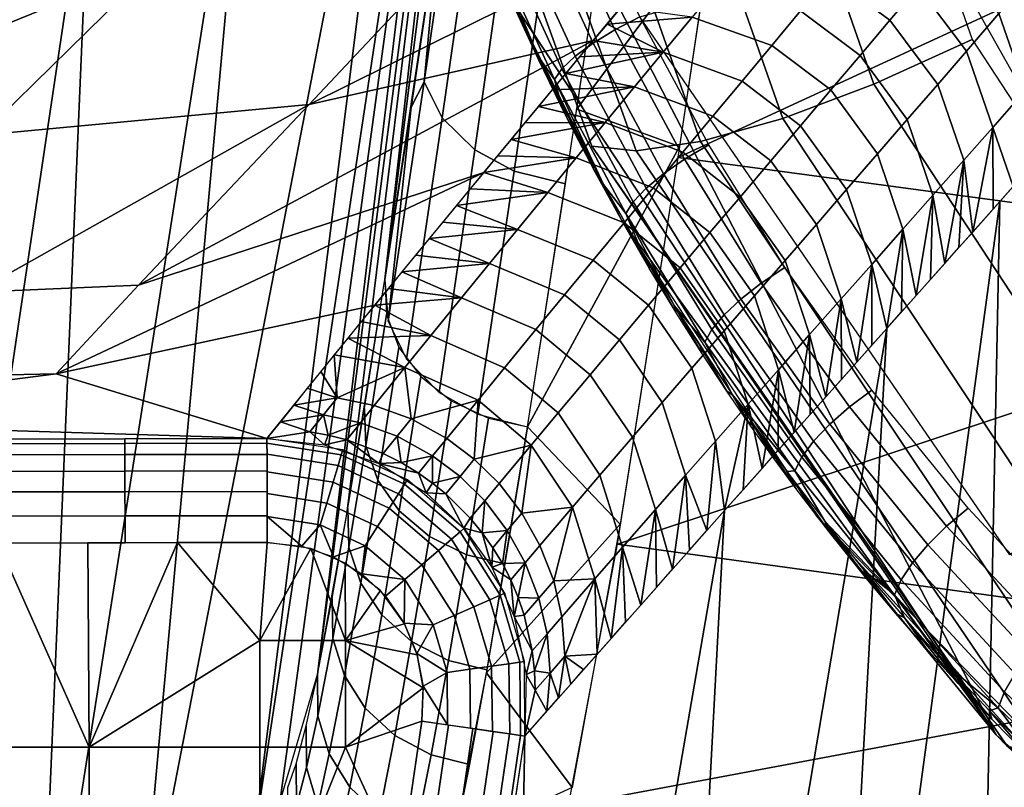
# Model space of a CAD drawing. Units: millimetres. Extents: x -254 to 254, y -257 to 280.
# Drawn here: x -208 to -189, y -228 to -213 of the extents above; entities that cross this region are included whole.
import ezdxf

# ---------------------------------------------------------------- set-up
doc = ezdxf.new("R2010")
doc.units = ezdxf.units.MM
doc.header["$MEASUREMENT"] = 0
doc.layers.add('IGES level 1', color=9, linetype='Continuous')
doc.layers.add('IGES level 4', color=9, linetype='Continuous')

msp = doc.modelspace()

# ---------------------------------------------------------------- linework, layer by layer
at = {"layer": 'IGES level 1'}
for points in [[(-197.696, -194.102, 142.512), (-198.558, -199.168, 134.838), (-200.712, -218.181, 159.636)], [(-200.712, -218.181, 159.636), (-199.644, -211.059, 167.287), (-197.696, -194.102, 142.512)], [(-198.558, -199.168, 134.838), (-199.132, -201.904, 126.143), (-202.005, -225.76, 143.372)], [(-202.005, -225.76, 143.372), (-201.439, -222.679, 151.816), (-198.558, -199.168, 134.838)], [(-201.439, -222.679, 151.816), (-200.712, -218.181, 159.636), (-198.558, -199.168, 134.838)], [(-199.132, -201.904, 126.143), (-200.033, -203.561, 101.982), (-203.232, -228.987, 110.623)], [(-203.232, -228.987, 110.623), (-202.73, -228.22, 125.452), (-199.132, -201.904, 126.143)], [(-202.73, -228.22, 125.452), (-202.005, -225.76, 143.372), (-199.132, -201.904, 126.143)], [(-200.033, -203.561, 101.982), (-203.205, -206.904, 39.786), (-205.455, -231.539, 59.876)], [(-205.455, -231.539, 59.876), (-203.232, -228.987, 110.623), (-200.033, -203.561, 101.982)], [(-195.084, -215.837, 167.614), (-193.645, -206.199, 174.777), (-178.545, -208.212, 173.905)], [(-203.205, -206.904, 39.786), (-206.363, -209.751, -14.111), (-207.366, -233.327, 24)], [(-207.366, -233.327, 24), (-205.455, -231.539, 59.876), (-203.205, -206.904, 39.786)], [(-197.027, -214.909, 168.351), (-195.926, -207.518, 173.964), (-194.427, -211.433, 171.373)], [(-178.545, -208.212, 173.905), (-180.027, -217.865, 166.804), (-195.084, -215.837, 167.614)], [(-199.122, -208.645, 170.309), (-199.959, -214.384, 165.612), (-199.611, -215.078, 166.152), (-198.779, -209.316, 170.94)], [(-199.959, -214.384, 165.612), (-199.122, -208.645, 170.309), (-199.644, -211.059, 167.287)], [(-198.779, -209.316, 170.94), (-199.611, -215.078, 166.152), (-198.984, -215.691, 166.6), (-198.156, -209.915, 171.481)], [(-206.363, -209.751, -14.111), (-209.486, -212.697, -70.044), (-210.241, -235.76, -26.699)], [(-210.241, -235.76, -26.699), (-207.366, -233.327, 24), (-206.363, -209.751, -14.111)], [(-198.156, -209.915, 171.481), (-198.984, -215.691, 166.6), (-198.227, -216.099, 166.864), (-197.39, -210.321, 171.815)], [(-197.39, -210.321, 171.815), (-198.227, -216.099, 166.864), (-197.247, -216.347, 166.945), (-196.379, -210.583, 171.917)], [(-196.71, -213.593, -169.903), (-194.611, -211.071, -133.06), (-202.164, -214.822, -180.354)], [(-198.748, -211.181, -123.576), (-202.164, -214.822, -180.354), (-194.611, -211.071, -133.06)], [(-199.644, -211.059, 167.287), (-200.209, -214.875, 163.704), (-199.959, -214.384, 165.612)], [(-205.086, -212.101, -121.79), (-208.463, -215.413, -179.205), (-202.164, -214.822, -180.354), (-198.748, -211.181, -123.576)], [(-194.427, -211.433, 171.373), (-195.053, -215.625, 167.819), (-197.027, -214.909, 168.351)], [(-191.015, -213.202, -143.942), (-190.473, -212.561, -134.895), (-191.639, -211.711, -134.882), (-192.17, -212.35, -143.929)], [(-189.547, -213.799, -134.867), (-188.925, -213.078, -124.631), (-189.861, -211.836, -124.659), (-190.473, -212.561, -134.895)], [(-210.715, -213.662, -137.084), (-212.026, -214.92, -160.969), (-205.086, -212.101, -121.79)], [(-208.463, -215.413, -179.205), (-205.086, -212.101, -121.79), (-212.026, -214.92, -160.969)], [(-209.416, -212.406, -113.199), (-210.715, -213.662, -137.084), (-205.086, -212.101, -121.79)], [(-191.589, -213.88, -153.503), (-191.015, -213.202, -143.942), (-192.17, -212.35, -143.929), (-192.733, -213.026, -153.491)], [(-188.414, -214.545, -124.562), (-187.835, -213.885, -115.116), (-188.351, -212.412, -115.184), (-188.925, -213.078, -124.631)], [(-193.284, -213.688, -162.844), (-192.733, -213.026, -153.491), (-194.272, -212.49, -153.433), (-194.812, -213.144, -162.786)], [(-190.099, -214.437, -143.913), (-189.547, -213.799, -134.867), (-190.473, -212.561, -134.895), (-191.015, -213.202, -143.942)], [(-186.426, -237.125, -27.679), (-189.364, -239.58, -78.224), (-185.27, -212.579, -73.441)], [(-188.904, -216.684, -133.006), (-185.27, -212.579, -73.441), (-189.364, -239.58, -78.224)], [(-196.184, -212.962, -160.692), (-196.447, -213.278, -165.297), (-194.812, -213.144, -162.786)], [(-195.37, -213.82, -172.463), (-194.812, -213.144, -162.786), (-196.447, -213.278, -165.297)], [(-193.855, -214.373, -172.519), (-193.284, -213.688, -162.844), (-194.812, -213.144, -162.786), (-195.37, -213.82, -172.463)], [(-192.151, -214.543, -162.855), (-191.589, -213.88, -153.503), (-192.733, -213.026, -153.491), (-193.284, -213.688, -162.844)], [(-190.682, -215.111, -153.474), (-190.099, -214.437, -143.913), (-191.015, -213.202, -143.942), (-191.589, -213.88, -153.503)], [(-189.043, -215.26, -134.797), (-188.414, -214.545, -124.562), (-188.925, -213.078, -124.631), (-189.547, -213.799, -134.867)], [(-196.447, -213.278, -165.297), (-196.71, -213.593, -169.903), (-195.37, -213.82, -172.463)], [(-198.812, -216.126, -206.744), (-196.71, -213.593, -169.903), (-205.438, -218.287, -234.421)], [(-202.164, -214.822, -180.354), (-205.438, -218.287, -234.421), (-196.71, -213.593, -169.903)], [(-196.71, -213.593, -169.903), (-196.973, -213.909, -174.508), (-195.37, -213.82, -172.463)], [(-192.733, -215.23, -172.53), (-192.151, -214.543, -162.855), (-193.284, -213.688, -162.844), (-193.855, -214.373, -172.519)], [(-196.973, -213.909, -174.508), (-197.235, -214.225, -179.113), (-195.37, -213.82, -172.463)], [(-195.918, -214.484, -181.937), (-195.37, -213.82, -172.463), (-197.235, -214.225, -179.113)], [(-194.414, -215.045, -181.992), (-193.855, -214.373, -172.519), (-195.37, -213.82, -172.463), (-195.918, -214.484, -181.937)], [(-191.254, -215.771, -162.825), (-190.682, -215.111, -153.474), (-191.589, -213.88, -153.503), (-192.151, -214.543, -162.855)], [(-189.6, -215.891, -143.843), (-189.043, -215.26, -134.797), (-189.547, -213.799, -134.867), (-190.099, -214.437, -143.913)], [(-197.235, -214.225, -179.113), (-197.498, -214.542, -183.718), (-195.918, -214.484, -181.937)], [(-199.959, -214.384, 165.612), (-200.65, -218.982, 160.196), (-200.299, -219.71, 160.672), (-199.611, -215.078, 166.152)], [(-200.65, -218.982, 160.196), (-199.959, -214.384, 165.612), (-200.209, -214.875, 163.704)], [(-197.498, -214.542, -183.718), (-197.761, -214.858, -188.323), (-195.918, -214.484, -181.937)], [(-196.482, -215.168, -191.698), (-195.918, -214.484, -181.937), (-197.761, -214.858, -188.323)], [(-194.991, -215.737, -191.753), (-194.414, -215.045, -181.992), (-195.918, -214.484, -181.937), (-196.482, -215.168, -191.698)], [(-193.304, -215.903, -182.002), (-192.733, -215.23, -172.53), (-193.855, -214.373, -172.519), (-194.414, -215.045, -181.992)], [(-190.189, -216.559, -153.404), (-189.6, -215.891, -143.843), (-190.099, -214.437, -143.913), (-190.682, -215.111, -153.474)], [(-191.847, -216.454, -172.5), (-191.254, -215.771, -162.825), (-192.151, -214.543, -162.855), (-192.733, -215.23, -172.53)], [(-188.414, -214.545, -124.562), (-189.043, -215.26, -134.797), (-188.648, -216.396, -128.837)], [(-208.572, -218.425, -234.149), (-205.438, -218.287, -234.421), (-202.164, -214.822, -180.354)], [(-202.164, -214.822, -180.354), (-208.463, -215.413, -179.205), (-208.572, -218.425, -234.149)], [(-200.209, -214.875, 163.704), (-200.712, -218.181, 159.636), (-200.65, -218.982, 160.196)], [(-197.761, -214.858, -188.323), (-198.024, -215.175, -192.929), (-196.482, -215.168, -191.698)], [(-197.976, -221.008, 161.335), (-197.027, -214.909, 168.351), (-195.053, -215.625, 167.819)], [(-199.611, -215.078, 166.152), (-200.299, -219.71, 160.672), (-199.672, -220.346, 161.054), (-198.984, -215.691, 166.6)], [(-193.892, -216.597, -191.762), (-193.304, -215.903, -182.002), (-194.414, -215.045, -181.992), (-194.991, -215.737, -191.753)], [(-198.024, -215.175, -192.929), (-198.287, -215.491, -197.534), (-196.482, -215.168, -191.698)], [(-197.037, -215.842, -201.307), (-196.482, -215.168, -191.698), (-198.287, -215.491, -197.534)], [(-195.559, -216.42, -201.36), (-194.991, -215.737, -191.753), (-196.482, -215.168, -191.698), (-197.037, -215.842, -201.307)], [(-192.428, -217.124, -181.972), (-191.847, -216.454, -172.5), (-192.733, -215.23, -172.53), (-193.304, -215.903, -182.002)], [(-190.767, -217.213, -162.755), (-190.189, -216.559, -153.404), (-190.682, -215.111, -153.474), (-191.254, -215.771, -162.825)], [(-189.043, -215.26, -134.797), (-189.6, -215.891, -143.843), (-189.426, -217.27, -141.457)], [(-189.426, -217.27, -141.457), (-189.033, -216.829, -135.098), (-189.043, -215.26, -134.797)], [(-189.033, -216.829, -135.098), (-188.648, -216.396, -128.837), (-189.043, -215.26, -134.797)], [(-198.287, -215.491, -197.534), (-198.549, -215.808, -202.139), (-197.037, -215.842, -201.307)], [(-195.053, -215.625, 167.819), (-196.195, -222.873, 158.839), (-197.976, -221.008, 161.335)], [(-198.984, -215.691, 166.6), (-199.672, -220.346, 161.054), (-198.926, -220.765, 161.268), (-198.227, -216.099, 166.864)], [(-198.549, -215.808, -202.139), (-198.812, -216.126, -206.744), (-197.037, -215.842, -201.307)], [(-197.585, -216.508, -210.788), (-197.037, -215.842, -201.307), (-198.812, -216.126, -206.744)], [(-196.118, -217.094, -210.84), (-195.559, -216.42, -201.36), (-197.037, -215.842, -201.307), (-197.585, -216.508, -210.788)], [(-196.245, -223.257, 158.218), (-195.084, -215.837, 167.614), (-180.027, -217.865, 166.804)], [(-194.472, -217.281, -201.369), (-193.892, -216.597, -191.762), (-194.991, -215.737, -191.753), (-195.559, -216.42, -201.36)], [(-191.366, -217.89, -172.429), (-190.767, -217.213, -162.755), (-191.254, -215.771, -162.825), (-191.847, -216.454, -172.5)], [(-193.027, -217.814, -191.731), (-192.428, -217.124, -181.972), (-193.304, -215.903, -182.002), (-193.892, -216.597, -191.762)], [(-189.6, -215.891, -143.843), (-190.189, -216.559, -153.404), (-189.961, -217.871, -150.124)], [(-189.961, -217.871, -150.124), (-189.692, -217.569, -145.764), (-189.6, -215.891, -143.843)], [(-189.692, -217.569, -145.764), (-189.426, -217.27, -141.457), (-189.6, -215.891, -143.843)], [(-200.904, -218.67, -243.586), (-198.812, -216.126, -206.744), (-207.021, -219.991, -260.965)], [(-205.438, -218.287, -234.421), (-207.021, -219.991, -260.965), (-198.812, -216.126, -206.744)], [(-198.812, -216.126, -206.744), (-199.074, -216.443, -211.35), (-197.585, -216.508, -210.788)], [(-198.227, -216.099, 166.864), (-198.926, -220.765, 161.268), (-197.976, -221.008, 161.335), (-197.247, -216.347, 166.945)], [(-195.043, -217.956, -210.847), (-194.472, -217.281, -201.369), (-195.559, -216.42, -201.36), (-196.118, -217.094, -210.84)], [(-199.074, -216.443, -211.35), (-199.336, -216.76, -215.955), (-197.585, -216.508, -210.788)], [(-198.167, -217.218, -220.881), (-197.585, -216.508, -210.788), (-199.336, -216.76, -215.955)], [(-196.714, -217.812, -220.931), (-196.118, -217.094, -210.84), (-197.585, -216.508, -210.788), (-198.167, -217.218, -220.881)], [(-193.616, -218.494, -201.337), (-193.027, -217.814, -191.731), (-193.892, -216.597, -191.762), (-194.472, -217.281, -201.369)], [(-191.953, -218.553, -181.901), (-191.366, -217.89, -172.429), (-191.847, -216.454, -172.5), (-192.428, -217.124, -181.972)], [(-190.189, -216.559, -153.404), (-190.767, -217.213, -162.755), (-190.511, -218.487, -159.009)], [(-190.511, -218.487, -159.009), (-190.234, -218.177, -154.539), (-190.189, -216.559, -153.404)], [(-190.234, -218.177, -154.539), (-189.961, -217.871, -150.124), (-190.189, -216.559, -153.404)], [(-199.336, -216.76, -215.955), (-199.598, -217.078, -220.56), (-198.167, -217.218, -220.881)], [(-189.364, -239.58, -78.224), (-192.344, -242.025, -128.767), (-188.904, -216.684, -133.006)], [(-191.074, -219.118, -168.111), (-188.904, -216.684, -133.006), (-192.344, -242.025, -128.767)], [(-199.598, -217.078, -220.56), (-199.86, -217.396, -225.165), (-198.167, -217.218, -220.881)], [(-195.651, -218.675, -220.938), (-195.043, -217.956, -210.847), (-196.118, -217.094, -210.84), (-196.714, -217.812, -220.931)], [(-192.557, -219.237, -191.66), (-191.953, -218.553, -181.901), (-192.428, -217.124, -181.972), (-193.027, -217.814, -191.731)], [(-198.703, -217.873, -230.182), (-198.167, -217.218, -220.881), (-199.86, -217.396, -225.165)], [(-197.262, -218.474, -230.231), (-196.714, -217.812, -220.931), (-198.167, -217.218, -220.881), (-198.703, -217.873, -230.182)], [(-194.197, -219.166, -210.815), (-193.616, -218.494, -201.337), (-194.472, -217.281, -201.369), (-195.043, -217.956, -210.847)], [(-190.767, -217.213, -162.755), (-191.366, -217.89, -172.429), (-191.074, -219.118, -168.111)], [(-191.074, -219.118, -168.111), (-190.791, -218.801, -163.533), (-190.767, -217.213, -162.755)], [(-190.791, -218.801, -163.533), (-190.511, -218.487, -159.009), (-190.767, -217.213, -162.755)], [(-199.86, -217.396, -225.165), (-200.121, -217.714, -229.771), (-198.703, -217.873, -230.182)], [(-200.121, -217.714, -229.771), (-200.383, -218.033, -234.376), (-198.703, -217.873, -230.182)], [(-199.242, -218.533, -239.545), (-198.703, -217.873, -230.182), (-200.383, -218.033, -234.376)], [(-197.813, -219.142, -239.593), (-197.262, -218.474, -230.231), (-198.703, -217.873, -230.182), (-199.242, -218.533, -239.545)], [(-196.21, -219.339, -230.236), (-195.651, -218.675, -220.938), (-196.714, -217.812, -220.931), (-197.262, -218.474, -230.231)], [(-180.027, -217.865, 166.804), (-181.347, -225.305, 157.459), (-196.245, -223.257, 158.218)], [(-193.153, -219.911, -201.266), (-192.557, -219.237, -191.66), (-193.027, -217.814, -191.731), (-193.616, -218.494, -201.337)], [(-191.366, -217.89, -172.429), (-191.953, -218.553, -181.901), (-191.652, -219.766, -177.431)], [(-191.652, -219.766, -177.431), (-191.361, -219.44, -172.743), (-191.366, -217.89, -172.429)], [(-191.361, -219.44, -172.743), (-191.074, -219.118, -168.111), (-191.366, -217.89, -172.429)], [(-200.383, -218.033, -234.376), (-200.643, -218.351, -238.981), (-199.242, -218.533, -239.545)], [(-194.816, -219.882, -220.905), (-194.197, -219.166, -210.815), (-195.043, -217.956, -210.847), (-195.651, -218.675, -220.938)], [(-208.572, -218.425, -234.149), (-210.142, -220.053, -260.842), (-207.021, -219.991, -260.965), (-205.438, -218.287, -234.421)], [(-201.104, -220.656, 155.759), (-200.712, -218.181, 159.636), (-200.681, -218.854, 160.109), (-201.079, -221.37, 156.164)], [(-200.643, -218.351, -238.981), (-200.904, -218.67, -243.586), (-199.242, -218.533, -239.545)], [(-196.772, -220.007, -239.597), (-196.21, -219.339, -230.236), (-197.262, -218.474, -230.231), (-197.813, -219.142, -239.593)], [(-193.74, -220.576, -210.744), (-193.153, -219.911, -201.266), (-193.616, -218.494, -201.337), (-194.197, -219.166, -210.815)], [(-202.975, -221.23, -280.428), (-200.904, -218.67, -243.586), (-207.021, -219.991, -260.965)], [(-200.904, -218.67, -243.586), (-201.164, -218.989, -248.191), (-199.831, -219.257, -249.799)], [(-199.831, -219.257, -249.799), (-199.242, -218.533, -239.545), (-200.904, -218.67, -243.586)], [(-198.415, -219.874, -249.845), (-197.813, -219.142, -239.593), (-199.242, -218.533, -239.545), (-199.831, -219.257, -249.799)], [(-195.385, -220.541, -230.204), (-194.816, -219.882, -220.905), (-195.651, -218.675, -220.938), (-196.21, -219.339, -230.236)], [(-191.953, -218.553, -181.901), (-192.557, -219.237, -191.66), (-192.244, -220.431, -186.97)], [(-192.244, -220.431, -186.97), (-191.947, -220.097, -182.173), (-191.953, -218.553, -181.901)], [(-191.947, -220.097, -182.173), (-191.652, -219.766, -177.431), (-191.953, -218.553, -181.901)], [(-201.079, -221.37, 156.164), (-200.681, -218.854, 160.109), (-200.442, -219.483, 160.527), (-200.848, -222.034, 156.522)], [(-201.164, -218.989, -248.191), (-201.424, -219.309, -252.797), (-199.831, -219.257, -249.799)], [(-200.327, -219.87, -258.472), (-199.831, -219.257, -249.799), (-201.424, -219.309, -252.797)], [(-198.923, -220.494, -258.515), (-198.415, -219.874, -249.845), (-199.831, -219.257, -249.799), (-200.327, -219.87, -258.472)], [(-197.387, -220.74, -249.848), (-196.772, -220.007, -239.597), (-197.813, -219.142, -239.593), (-198.415, -219.874, -249.845)], [(-192.344, -242.025, -128.767), (-195.357, -244.465, -179.308), (-191.074, -219.118, -168.111)], [(-194.189, -222.613, -218.258), (-191.074, -219.118, -168.111), (-195.357, -244.465, -179.308)], [(-194.365, -221.284, -220.835), (-193.74, -220.576, -210.744), (-194.197, -219.166, -210.815), (-194.816, -219.882, -220.905)], [(-192.557, -219.237, -191.66), (-193.153, -219.911, -201.266), (-192.851, -221.111, -196.726)], [(-192.851, -221.111, -196.726), (-192.546, -220.769, -191.821), (-192.557, -219.237, -191.66)], [(-192.546, -220.769, -191.821), (-192.244, -220.431, -186.97), (-192.557, -219.237, -191.66)], [(-201.424, -219.309, -252.797), (-201.684, -219.628, -257.402), (-200.327, -219.87, -258.472)], [(-195.957, -221.206, -239.564), (-195.385, -220.541, -230.204), (-196.21, -219.339, -230.236), (-196.772, -220.007, -239.597)], [(-201.684, -219.628, -257.402), (-201.943, -219.948, -262.007), (-201.629, -220.453, -268.725)], [(-200.327, -219.87, -258.472), (-201.684, -219.628, -257.402), (-201.629, -220.453, -268.725)], [(-200.848, -222.034, 156.522), (-200.442, -219.483, 160.527), (-200.023, -220.04, 160.875), (-200.436, -222.622, 156.82)], [(-207.021, -219.991, -260.965), (-210.142, -220.053, -260.842), (-214.023, -220.893, -274.14)], [(-214.023, -220.893, -274.14), (-202.975, -221.23, -280.428), (-207.021, -219.991, -260.965)], [(-201.943, -219.948, -262.007), (-202.202, -220.268, -266.613), (-201.629, -220.453, -268.725)], [(-200.914, -220.598, -268.759), (-200.327, -219.87, -258.472), (-201.629, -220.453, -268.725)], [(-200.327, -219.87, -258.472), (-200.914, -220.598, -268.759), (-200.207, -220.855, -268.784)], [(-198.923, -220.494, -258.515), (-200.327, -219.87, -258.472), (-200.207, -220.855, -268.784)], [(-197.905, -221.361, -258.518), (-197.387, -220.74, -249.848), (-198.415, -219.874, -249.845), (-198.923, -220.494, -258.515)], [(-196.583, -221.935, -249.814), (-195.957, -221.206, -239.564), (-196.772, -220.007, -239.597), (-197.387, -220.74, -249.848)], [(-194.94, -221.938, -230.133), (-194.365, -221.284, -220.835), (-194.816, -219.882, -220.905), (-195.385, -220.541, -230.204)], [(-193.153, -219.911, -201.266), (-193.74, -220.576, -210.744), (-193.47, -221.806, -206.698)], [(-193.47, -221.806, -206.698), (-193.159, -221.457, -201.685), (-193.153, -219.911, -201.266)], [(-193.159, -221.457, -201.685), (-192.851, -221.111, -196.726), (-193.153, -219.911, -201.266)], [(-200.436, -222.622, 156.82), (-200.023, -220.04, 160.875), (-199.436, -220.507, 161.141), (-199.857, -223.112, 157.046)], [(-202.202, -220.268, -266.613), (-202.46, -220.589, -271.218), (-201.629, -220.453, -268.725)], [(-201.891, -220.779, -273.372), (-201.629, -220.453, -268.725), (-202.46, -220.589, -271.218)], [(-201.179, -220.928, -273.405), (-200.914, -220.598, -268.759), (-201.629, -220.453, -268.725), (-201.891, -220.779, -273.372)], [(-200.207, -220.855, -268.784), (-199.524, -221.23, -268.8), (-198.923, -220.494, -258.515)], [(-199.857, -223.112, 157.046), (-199.436, -220.507, 161.141), (-198.72, -220.841, 161.299), (-199.147, -223.463, 157.181)], [(-198.923, -220.494, -258.515), (-199.524, -221.23, -268.8), (-198.995, -221.628, -268.805)], [(-197.905, -221.361, -258.518), (-198.923, -220.494, -258.515), (-198.995, -221.628, -268.805)], [(-195.518, -222.596, -239.493), (-194.94, -221.938, -230.133), (-195.385, -220.541, -230.204), (-195.957, -221.206, -239.564)], [(-193.74, -220.576, -210.744), (-194.365, -221.284, -220.835), (-194.189, -222.613, -218.258)], [(-194.189, -222.613, -218.258), (-193.835, -222.215, -212.562), (-193.74, -220.576, -210.744)], [(-193.835, -222.215, -212.562), (-193.47, -221.806, -206.698), (-193.74, -220.576, -210.744)], [(-202.46, -220.589, -271.218), (-202.718, -220.909, -275.823), (-201.891, -220.779, -273.372)], [(-201.422, -222.577, 152.057), (-201.104, -220.656, 155.759), (-201.079, -221.37, 156.164), (-201.402, -223.32, 152.403)], [(-200.474, -221.187, -273.431), (-200.207, -220.855, -268.784), (-200.914, -220.598, -268.759), (-201.179, -220.928, -273.405)], [(-197.11, -222.552, -258.484), (-196.583, -221.935, -249.814), (-197.387, -220.74, -249.848), (-197.905, -221.361, -258.518)], [(-216.748, -221.262, -280.401), (-202.975, -221.23, -280.428), (-214.023, -220.893, -274.14)], [(-202.718, -220.909, -275.823), (-202.975, -221.23, -280.428), (-202.153, -221.106, -278.019)], [(-202.153, -221.106, -278.019), (-201.891, -220.779, -273.372), (-202.718, -220.909, -275.823)], [(-201.891, -220.779, -273.372), (-202.153, -221.106, -278.019), (-201.799, -221.168, -278.037)], [(-201.179, -220.928, -273.405), (-201.891, -220.779, -273.372), (-201.799, -221.168, -278.037)], [(-201.799, -221.168, -278.037), (-201.443, -221.257, -278.052), (-201.179, -220.928, -273.405)], [(-200.741, -221.519, -278.077), (-200.474, -221.187, -273.431), (-201.179, -220.928, -273.405), (-201.443, -221.257, -278.052)], [(-199.795, -221.562, -273.446), (-199.524, -221.23, -268.8), (-200.207, -220.855, -268.784), (-200.474, -221.187, -273.431)], [(-199.147, -223.463, 157.181), (-198.72, -220.841, 161.299), (-197.976, -221.008, 161.335), (-198.407, -223.637, 157.212)], [(-202.975, -221.23, -280.428), (-201.871, -221.355, -280.453), (-202.153, -221.106, -278.019)], [(-201.799, -221.168, -278.037), (-202.153, -221.106, -278.019), (-201.871, -221.355, -280.453)], [(-198.76, -225.729, 153.122), (-197.976, -221.008, 161.335), (-196.195, -222.873, 158.839)], [(-208.551, -221.333, -280.894), (-205.704, -221.327, -280.899), (-205.704, -221.237, -280.423), (-208.552, -221.243, -280.417)], [(-208.551, -221.547, -281.355), (-205.703, -221.542, -281.359), (-205.704, -221.327, -280.899), (-208.551, -221.333, -280.894)], [(-205.704, -221.327, -280.899), (-202.975, -221.322, -280.904), (-202.975, -221.23, -280.428), (-205.704, -221.237, -280.423)], [(-205.703, -221.542, -281.359), (-202.974, -221.537, -281.362), (-202.975, -221.322, -280.904), (-205.704, -221.327, -280.899)], [(-202.975, -221.321, -280.902), (-201.548, -221.545, -280.926), (-201.52, -221.452, -280.458), (-202.975, -221.23, -280.428)], [(-202.974, -221.534, -281.358), (-201.61, -221.751, -281.375), (-201.548, -221.545, -280.926), (-202.975, -221.321, -280.902)], [(-201.443, -221.257, -278.052), (-201.799, -221.168, -278.037), (-201.871, -221.355, -280.453)], [(-201.871, -221.355, -280.453), (-200.825, -221.714, -280.469), (-201.443, -221.257, -278.052)], [(-200.741, -221.519, -278.077), (-201.443, -221.257, -278.052), (-200.825, -221.714, -280.469)], [(-200.474, -221.187, -273.431), (-200.741, -221.519, -278.077), (-200.398, -221.693, -278.086)], [(-199.795, -221.562, -273.446), (-200.474, -221.187, -273.431), (-200.398, -221.693, -278.086)], [(-199.269, -221.961, -273.451), (-198.995, -221.628, -268.805), (-199.524, -221.23, -268.8), (-199.795, -221.562, -273.446)], [(-196.15, -223.318, -249.744), (-195.518, -222.596, -239.493), (-195.957, -221.206, -239.564), (-196.583, -221.935, -249.814)], [(-194.365, -221.284, -220.835), (-194.94, -221.938, -230.133), (-194.532, -222.999, -223.788)], [(-194.532, -222.999, -223.788), (-194.189, -222.613, -218.258), (-194.365, -221.284, -220.835)], [(-201.548, -221.545, -280.926), (-200.333, -222.108, -280.938), (-200.28, -222.024, -280.472), (-201.52, -221.452, -280.458)], [(-201.402, -223.32, 152.403), (-201.079, -221.37, 156.164), (-200.848, -222.034, 156.522), (-201.176, -224.009, 152.707)], [(-200.398, -221.693, -278.086), (-200.741, -221.519, -278.077), (-200.825, -221.714, -280.469)], [(-198.995, -221.628, -268.805), (-198.519, -222.097, -268.802), (-197.905, -221.361, -258.518)], [(-197.905, -221.361, -258.518), (-198.519, -222.097, -268.802), (-198.082, -222.666, -268.789)], [(-197.11, -222.552, -258.484), (-197.905, -221.361, -258.518), (-198.082, -222.666, -268.789)], [(-208.55, -221.864, -281.742), (-205.702, -221.859, -281.744), (-205.703, -221.542, -281.359), (-208.551, -221.547, -281.355)], [(-205.702, -221.859, -281.744), (-202.974, -221.854, -281.745), (-202.974, -221.537, -281.362), (-205.703, -221.542, -281.359)], [(-202.973, -221.869, -281.759), (-201.707, -222.071, -281.769), (-201.61, -221.751, -281.375), (-202.974, -221.534, -281.358)], [(-201.61, -221.751, -281.375), (-200.45, -222.291, -281.383), (-200.333, -222.108, -280.938), (-201.548, -221.545, -280.926)], [(-200.065, -221.895, -278.092), (-200.398, -221.693, -278.086), (-200.825, -221.714, -280.469)], [(-200.825, -221.714, -280.469), (-199.916, -222.272, -280.475), (-200.065, -221.895, -278.092)], [(-200.398, -221.693, -278.086), (-200.065, -221.895, -278.092), (-199.795, -221.562, -273.446)], [(-199.795, -221.562, -273.446), (-200.065, -221.895, -278.092), (-199.798, -222.086, -278.095)], [(-199.269, -221.961, -273.451), (-199.795, -221.562, -273.446), (-199.798, -222.086, -278.095)], [(-198.795, -222.43, -273.447), (-198.519, -222.097, -268.802), (-198.995, -221.628, -268.805), (-199.269, -221.961, -273.451)], [(-208.549, -222.258, -282.032), (-205.701, -222.253, -282.033), (-205.702, -221.859, -281.744), (-208.55, -221.864, -281.742)], [(-205.701, -222.253, -282.033), (-202.973, -222.247, -282.034), (-202.974, -221.854, -281.745), (-205.702, -221.859, -281.744)], [(-202.972, -222.289, -282.057), (-201.828, -222.47, -282.061), (-201.707, -222.071, -281.769), (-202.973, -221.869, -281.759)], [(-201.707, -222.071, -281.769), (-200.63, -222.572, -281.774), (-200.45, -222.291, -281.383), (-201.61, -221.751, -281.375)], [(-199.798, -222.086, -278.095), (-200.065, -221.895, -278.092), (-199.916, -222.272, -280.475)], [(-201.828, -222.47, -282.061), (-200.854, -222.922, -282.063), (-200.63, -222.572, -281.774), (-201.707, -222.071, -281.769)], [(-201.176, -224.009, 152.707), (-200.848, -222.034, 156.522), (-200.436, -222.622, 156.82), (-200.77, -224.619, 152.959)], [(-200.333, -222.108, -280.938), (-199.268, -223.021, -280.938), (-199.193, -222.956, -280.473), (-200.28, -222.024, -280.472)], [(-199.542, -222.295, -278.096), (-199.798, -222.086, -278.095), (-199.916, -222.272, -280.475)], [(-199.798, -222.086, -278.095), (-199.542, -222.295, -278.096), (-199.269, -221.961, -273.451)], [(-199.071, -222.763, -278.092), (-198.795, -222.43, -273.447), (-199.269, -221.961, -273.451), (-199.542, -222.295, -278.096)], [(-196.683, -223.928, -258.414), (-196.15, -223.318, -249.744), (-196.583, -221.935, -249.814), (-197.11, -222.552, -258.484)], [(-194.94, -221.938, -230.133), (-195.518, -222.596, -239.493), (-195.188, -223.738, -234.344)], [(-195.188, -223.738, -234.344), (-194.865, -223.374, -229.15), (-194.94, -221.938, -230.133)], [(-194.865, -223.374, -229.15), (-194.532, -222.999, -223.788), (-194.94, -221.938, -230.133)], [(-208.548, -222.725, -282.222), (-205.7, -222.719, -282.223), (-205.701, -222.253, -282.033), (-208.549, -222.258, -282.032)], [(-205.7, -222.719, -282.223), (-202.971, -222.713, -282.223), (-202.973, -222.247, -282.034), (-205.701, -222.253, -282.033)], [(-200.45, -222.291, -281.383), (-199.433, -223.163, -281.383), (-199.268, -223.021, -280.938), (-200.333, -222.108, -280.938)], [(-199.916, -222.272, -280.475), (-199.194, -222.955, -280.473), (-199.542, -222.295, -278.096)], [(-198.361, -222.998, -273.434), (-198.082, -222.666, -268.789), (-198.519, -222.097, -268.802), (-198.795, -222.43, -273.447)], [(-202.971, -222.73, -282.227), (-201.954, -222.888, -282.228), (-201.828, -222.47, -282.061), (-202.972, -222.289, -282.057)], [(-201.954, -222.888, -282.228), (-201.088, -223.289, -282.229), (-200.854, -222.922, -282.063), (-201.828, -222.47, -282.061)], [(-200.63, -222.572, -281.774), (-199.685, -223.382, -281.774), (-199.433, -223.163, -281.383), (-200.45, -222.291, -281.383)], [(-199.071, -222.763, -278.092), (-199.542, -222.295, -278.096), (-199.194, -222.955, -280.473)], [(-198.795, -222.43, -273.447), (-199.071, -222.763, -278.092), (-198.845, -223.04, -278.087)], [(-198.361, -222.998, -273.434), (-198.795, -222.43, -273.447), (-198.845, -223.04, -278.087)], [(-201.725, -224.302, 147.914), (-201.422, -222.577, 152.057), (-201.402, -223.32, 152.403), (-201.71, -225.069, 148.196)], [(-200.854, -222.922, -282.063), (-200, -223.654, -282.063), (-199.685, -223.382, -281.774), (-200.63, -222.572, -281.774)], [(-200.77, -224.619, 152.959), (-200.436, -222.622, 156.82), (-199.857, -223.112, 157.046), (-200.197, -225.127, 153.151)], [(-195.357, -244.465, -179.308), (-198.392, -246.905, -229.848), (-194.189, -222.613, -218.258)], [(-198.025, -226.946, -280.39), (-194.189, -222.613, -218.258), (-198.392, -246.905, -229.848)], [(-198.082, -222.666, -268.789), (-197.734, -223.284, -268.767), (-197.11, -222.552, -258.484)], [(-197.11, -222.552, -258.484), (-197.734, -223.284, -268.767), (-197.471, -223.964, -268.736)], [(-196.683, -223.928, -258.414), (-197.11, -222.552, -258.484), (-197.471, -223.964, -268.736)], [(-195.518, -222.596, -239.493), (-196.15, -223.318, -249.744), (-195.8, -224.428, -244.228)], [(-195.8, -224.428, -244.228), (-195.499, -224.089, -239.37), (-195.518, -222.596, -239.493)], [(-195.499, -224.089, -239.37), (-195.188, -223.738, -234.344), (-195.518, -222.596, -239.493)], [(-208.547, -223.239, -282.29), (-205.699, -223.232, -282.29), (-205.7, -222.719, -282.223), (-208.548, -222.725, -282.222)], [(-205.699, -223.232, -282.29), (-202.97, -223.225, -282.29), (-202.971, -222.713, -282.223), (-205.7, -222.719, -282.223)], [(-202.97, -223.225, -282.29), (-202.305, -223.297, -282.29), (-202.971, -222.73, -282.227)], [(-201.954, -222.888, -282.228), (-202.971, -222.73, -282.227), (-202.305, -223.297, -282.29)], [(-198.845, -223.04, -278.087), (-199.071, -222.763, -278.092), (-199.194, -222.955, -280.473)], [(-198.015, -223.615, -273.412), (-197.734, -223.284, -268.767), (-198.082, -222.666, -268.789), (-198.361, -222.998, -273.434)], [(-202.305, -223.297, -282.29), (-201.696, -223.505, -282.29), (-201.954, -222.888, -282.228)], [(-201.088, -223.289, -282.229), (-201.954, -222.888, -282.228), (-201.696, -223.505, -282.29)], [(-201.088, -223.289, -282.229), (-200.33, -223.939, -282.229), (-200, -223.654, -282.063), (-200.854, -222.922, -282.063)], [(-199.433, -223.163, -281.383), (-198.696, -224.326, -281.374), (-198.499, -224.239, -280.926), (-199.268, -223.021, -280.938)], [(-199.268, -223.021, -280.938), (-198.499, -224.239, -280.926), (-198.41, -224.2, -280.457), (-199.193, -222.956, -280.473)], [(-199.194, -222.955, -280.473), (-198.66, -223.701, -280.466), (-198.845, -223.04, -278.087)], [(-198.845, -223.04, -278.087), (-198.64, -223.33, -278.079), (-198.361, -222.998, -273.434)], [(-196.195, -222.873, 158.839), (-197.114, -227.931, 148.349), (-198.76, -225.729, 153.122)], [(-198.361, -222.998, -273.434), (-198.64, -223.33, -278.079), (-198.456, -223.633, -278.069)], [(-198.015, -223.615, -273.412), (-198.361, -222.998, -273.434), (-198.456, -223.633, -278.069)], [(-202.97, -223.225, -282.29), (-204.692, -223.23, -282.29), (-203.11, -225.106, -282.29)], [(-202.132, -223.343, -282.29), (-202.97, -223.225, -282.29), (-203.11, -225.106, -282.29)], [(-200.197, -225.127, 153.151), (-199.857, -223.112, 157.046), (-199.147, -223.463, 157.181), (-199.493, -225.49, 153.265)], [(-199.685, -223.382, -281.774), (-199.001, -224.462, -281.769), (-198.696, -224.326, -281.374), (-199.433, -223.163, -281.383)], [(-198.64, -223.33, -278.079), (-198.845, -223.04, -278.087), (-198.66, -223.701, -280.466)], [(-209.672, -227.157, -282.29), (-206.391, -227.157, -282.29), (-208.135, -223.238, -282.29)], [(-206.413, -223.234, -282.29), (-208.135, -223.238, -282.29), (-206.391, -227.157, -282.29)], [(-204.692, -223.23, -282.29), (-206.413, -223.234, -282.29), (-206.391, -227.157, -282.29)], [(-203.11, -225.106, -282.29), (-204.692, -223.23, -282.29), (-206.391, -227.157, -282.29)], [(-203.11, -225.106, -282.29), (-201.47, -225.106, -282.29), (-202.132, -223.343, -282.29)], [(-201.473, -223.622, -282.29), (-202.132, -223.343, -282.29), (-201.47, -225.106, -282.29)], [(-201.71, -225.069, 148.196), (-201.402, -223.32, 152.403), (-201.176, -224.009, 152.707), (-201.489, -225.779, 148.444)], [(-201.696, -223.505, -282.29), (-201.155, -223.831, -282.29), (-201.088, -223.289, -282.229)], [(-200.33, -223.939, -282.229), (-201.088, -223.289, -282.229), (-201.155, -223.831, -282.29)], [(-200, -223.654, -282.063), (-199.382, -224.63, -282.061), (-199.001, -224.462, -281.769), (-199.685, -223.382, -281.774)], [(-198.456, -223.633, -278.069), (-198.64, -223.33, -278.079), (-198.66, -223.701, -280.466)], [(-197.754, -224.293, -273.381), (-197.471, -223.964, -268.736), (-197.734, -223.284, -268.767), (-198.015, -223.615, -273.412)], [(-197.186, -228.277, 147.358), (-196.245, -223.257, 158.218), (-181.347, -225.305, 157.459)], [(-196.15, -223.318, -249.744), (-196.683, -223.928, -258.414), (-196.37, -225.071, -253.439)], [(-196.37, -225.071, -253.439), (-196.09, -224.756, -248.918), (-196.15, -223.318, -249.744)], [(-196.09, -224.756, -248.918), (-195.8, -224.428, -244.228), (-196.15, -223.318, -249.744)], [(-199.493, -225.49, 153.265), (-199.147, -223.463, 157.181), (-198.407, -223.637, 157.212), (-198.756, -225.669, 153.29)], [(-200.797, -224.152, -282.29), (-201.473, -223.622, -282.29), (-201.47, -225.106, -282.29)], [(-200.33, -223.939, -282.229), (-199.782, -224.807, -282.228), (-199.382, -224.63, -282.061), (-200, -223.654, -282.063)], [(-198.296, -223.946, -278.057), (-198.456, -223.633, -278.069), (-198.66, -223.701, -280.466)], [(-198.66, -223.701, -280.466), (-198.229, -224.65, -280.451), (-198.296, -223.946, -278.057)], [(-198.456, -223.633, -278.069), (-198.296, -223.946, -278.057), (-198.015, -223.615, -273.412)], [(-198.015, -223.615, -273.412), (-198.296, -223.946, -278.057), (-198.153, -224.282, -278.043)], [(-197.754, -224.293, -273.381), (-198.015, -223.615, -273.412), (-198.153, -224.282, -278.043)], [(-201.155, -223.831, -282.29), (-200.699, -224.26, -282.29), (-200.33, -223.939, -282.229)], [(-200.699, -224.26, -282.29), (-200.341, -224.773, -282.29), (-200.33, -223.939, -282.229)], [(-199.782, -224.807, -282.228), (-200.33, -223.939, -282.229), (-200.341, -224.773, -282.29)], [(-198.153, -224.282, -278.043), (-198.296, -223.946, -278.057), (-198.229, -224.65, -280.451)], [(-197.597, -224.981, -273.342), (-197.313, -224.653, -268.697), (-197.471, -223.964, -268.736), (-197.754, -224.293, -273.381)], [(-197.471, -223.964, -268.736), (-197.313, -224.653, -268.697), (-196.683, -223.928, -258.414)], [(-196.683, -223.928, -258.414), (-197.313, -224.653, -268.697), (-197.254, -225.408, -268.648)], [(-197.254, -225.408, -268.648), (-196.638, -225.374, -257.793), (-196.683, -223.928, -258.414)], [(-196.638, -225.374, -257.793), (-196.37, -225.071, -253.439), (-196.683, -223.928, -258.414)], [(-201.489, -225.779, 148.444), (-201.176, -224.009, 152.707), (-200.77, -224.619, 152.959), (-201.089, -226.407, 148.649)], [(-200.334, -224.787, -282.29), (-200.797, -224.152, -282.29), (-201.47, -225.106, -282.29)], [(-202.007, -225.768, 143.342), (-201.725, -224.302, 147.914), (-201.71, -225.069, 148.196), (-201.996, -226.554, 143.558)], [(-199.001, -224.462, -281.769), (-198.663, -225.602, -281.76), (-198.332, -225.555, -281.358), (-198.696, -224.326, -281.374)], [(-198.696, -224.326, -281.374), (-198.332, -225.555, -281.358), (-198.122, -225.524, -280.903), (-198.499, -224.239, -280.926)], [(-198.499, -224.239, -280.926), (-198.122, -225.524, -280.903), (-198.031, -225.511, -280.43), (-198.41, -224.2, -280.457)], [(-198.037, -224.623, -278.026), (-198.153, -224.282, -278.043), (-198.229, -224.65, -280.451)], [(-198.153, -224.282, -278.043), (-198.037, -224.623, -278.026), (-197.754, -224.293, -273.381)], [(-197.881, -225.308, -277.988), (-197.597, -224.981, -273.342), (-197.754, -224.293, -273.381), (-198.037, -224.623, -278.026)], [(-199.382, -224.63, -282.061), (-199.078, -225.661, -282.057), (-198.663, -225.602, -281.76), (-199.001, -224.462, -281.769)], [(-201.089, -226.407, 148.649), (-200.77, -224.619, 152.959), (-200.197, -225.127, 153.151), (-200.522, -226.93, 148.804)], [(-199.782, -224.807, -282.228), (-199.515, -225.724, -282.227), (-199.078, -225.661, -282.057), (-199.382, -224.63, -282.061)], [(-197.881, -225.308, -277.988), (-198.037, -224.623, -278.026), (-198.229, -224.65, -280.451)], [(-198.229, -224.65, -280.451), (-197.998, -225.764, -280.425), (-197.881, -225.308, -277.988)], [(-197.538, -225.734, -273.293), (-197.254, -225.408, -268.648), (-197.313, -224.653, -268.697), (-197.597, -224.981, -273.342)], [(-200.089, -225.382, -282.29), (-200.334, -224.787, -282.29), (-201.47, -225.106, -282.29)], [(-200.341, -224.773, -282.29), (-200.096, -225.355, -282.29), (-199.782, -224.807, -282.228)], [(-199.515, -225.724, -282.227), (-199.782, -224.807, -282.228), (-200.096, -225.355, -282.29)], [(-203.11, -227.157, -282.29), (-203.11, -225.106, -282.29), (-206.391, -227.157, -282.29)], [(-203.11, -227.157, -282.29), (-201.47, -227.157, -282.29), (-201.47, -225.106, -282.29), (-203.11, -225.106, -282.29)], [(-201.996, -226.554, 143.558), (-201.71, -225.069, 148.196), (-201.489, -225.779, 148.444), (-201.78, -227.281, 143.746)], [(-199.977, -226.014, -282.29), (-200.089, -225.382, -282.29), (-201.47, -225.106, -282.29)], [(-201.47, -225.106, -282.29), (-201.47, -227.157, -282.29), (-199.977, -226.014, -282.29)], [(-197.597, -224.981, -273.342), (-197.881, -225.308, -277.988), (-197.837, -225.688, -277.964)], [(-197.538, -225.734, -273.293), (-197.597, -224.981, -273.342), (-197.837, -225.688, -277.964)], [(-200.522, -226.93, 148.804), (-200.197, -225.127, 153.151), (-199.493, -225.49, 153.265), (-199.822, -227.304, 148.894)], [(-181.347, -225.305, 157.459), (-182.45, -230.388, 146.518), (-197.186, -228.277, 147.358)], [(-200.096, -225.355, -282.29), (-199.978, -225.988, -282.29), (-199.515, -225.724, -282.227)], [(-199.822, -227.304, 148.894), (-199.493, -225.49, 153.265), (-198.756, -225.669, 153.29), (-199.088, -227.488, 148.913)], [(-197.837, -225.688, -277.964), (-197.881, -225.308, -277.988), (-197.998, -225.764, -280.425)], [(-197.254, -225.408, -268.648), (-197.538, -225.734, -273.293), (-197.379, -226.211, -269.845)], [(-197.379, -226.211, -269.845), (-197.143, -225.944, -265.995), (-197.254, -225.408, -268.648)], [(-196.896, -225.665, -261.978), (-196.638, -225.374, -257.793), (-197.254, -225.408, -268.648)], [(-197.143, -225.944, -265.995), (-196.896, -225.665, -261.978), (-197.254, -225.408, -268.648)], [(-199.515, -225.724, -282.227), (-199.506, -226.729, -282.226), (-199.065, -226.793, -282.051), (-199.078, -225.661, -282.057)], [(-199.078, -225.661, -282.057), (-199.065, -226.793, -282.051), (-198.645, -226.855, -281.746), (-198.663, -225.602, -281.76)], [(-198.663, -225.602, -281.76), (-198.645, -226.855, -281.746), (-198.315, -226.903, -281.335), (-198.332, -225.555, -281.358)], [(-198.332, -225.555, -281.358), (-198.315, -226.903, -281.335), (-198.108, -226.934, -280.871), (-198.122, -225.524, -280.903)], [(-198.122, -225.524, -280.903), (-198.108, -226.934, -280.871), (-198.025, -226.946, -280.39), (-198.031, -225.511, -280.43)], [(-202.221, -226.747, 139.215), (-202.007, -225.768, 143.342), (-201.996, -226.554, 143.558), (-202.213, -227.545, 139.375)], [(-201.78, -227.281, 143.746), (-201.489, -225.779, 148.444), (-201.089, -226.407, 148.649), (-201.385, -227.923, 143.901)], [(-199.506, -226.729, -282.226), (-199.515, -225.724, -282.227), (-199.978, -225.988, -282.29)], [(-199.385, -228.97, 144.312), (-198.76, -225.729, 153.122), (-197.114, -227.931, 148.349)], [(-197.998, -225.764, -280.425), (-198.025, -226.946, -280.39), (-197.823, -226.06, -277.939)], [(-197.823, -226.06, -277.939), (-197.837, -225.688, -277.964), (-197.998, -225.764, -280.425)], [(-197.837, -225.688, -277.964), (-197.823, -226.06, -277.939), (-197.538, -225.734, -273.293)], [(-197.538, -225.734, -273.293), (-197.823, -226.06, -277.939), (-197.605, -226.467, -273.527)], [(-197.605, -226.467, -273.527), (-197.379, -226.211, -269.845), (-197.538, -225.734, -273.293)], [(-200.002, -226.656, -282.29), (-199.977, -226.014, -282.29), (-201.47, -227.157, -282.29)], [(-199.978, -225.988, -282.29), (-200.002, -226.656, -282.29), (-199.506, -226.729, -282.226)], [(-198.025, -226.946, -280.39), (-197.605, -226.467, -273.527), (-197.823, -226.06, -277.939)], [(-201.385, -227.923, 143.901), (-201.089, -226.407, 148.649), (-200.522, -226.93, 148.804), (-200.823, -228.459, 144.017)], [(-202.213, -227.545, 139.375), (-201.996, -226.554, 143.558), (-201.78, -227.281, 143.746), (-202, -228.282, 139.512)], [(-202.413, -227.478, 134.769), (-202.221, -226.747, 139.215), (-202.213, -227.545, 139.375), (-202.408, -228.283, 134.873)], [(-200.414, -229.461, -282.29), (-200.002, -226.656, -282.29), (-201.47, -227.157, -282.29)], [(-200.002, -226.656, -282.29), (-200.418, -229.49, -282.29), (-199.905, -229.566, -282.221), (-199.489, -226.731, -282.221)], [(-199.489, -226.731, -282.221), (-199.905, -229.566, -282.221), (-199.44, -229.634, -282.028), (-199.023, -226.799, -282.028)], [(-199.023, -226.799, -282.028), (-199.44, -229.634, -282.028), (-199.047, -229.692, -281.732), (-198.631, -226.857, -281.732)], [(-198.392, -246.905, -229.848), (-201.387, -249.347, -280.39), (-198.025, -226.946, -280.39)], [(-200.823, -228.459, 144.017), (-200.522, -226.93, 148.804), (-199.822, -227.304, 148.894), (-200.129, -228.841, 144.083)], [(-198.631, -226.857, -281.732), (-199.047, -229.692, -281.732), (-198.734, -229.738, -281.34), (-198.317, -226.903, -281.34)], [(-198.317, -226.903, -281.34), (-198.734, -229.738, -281.34), (-198.525, -229.769, -280.872), (-198.108, -226.933, -280.872)], [(-198.108, -226.933, -280.872), (-198.525, -229.769, -280.872), (-198.442, -229.781, -280.39), (-198.025, -226.946, -280.39)], [(-209.672, -231.26, -282.29), (-206.391, -231.26, -282.29), (-206.391, -227.157, -282.29), (-209.672, -227.157, -282.29)], [(-206.391, -231.26, -282.29), (-203.11, -231.26, -282.29), (-203.11, -227.157, -282.29), (-206.391, -227.157, -282.29)], [(-201.47, -227.157, -282.29), (-203.11, -227.157, -282.29), (-203.11, -231.26, -282.29)], [(-203.11, -231.26, -282.29), (-200.414, -229.461, -282.29), (-201.47, -227.157, -282.29)], [(-202, -228.282, 139.512), (-201.78, -227.281, 143.746), (-201.385, -227.923, 143.901), (-201.61, -228.933, 139.624)], [(-200.129, -228.841, 144.083), (-199.822, -227.304, 148.894), (-199.088, -227.488, 148.913), (-199.397, -229.031, 144.094)], [(-202.576, -227.929, 130.254), (-202.413, -227.478, 134.769), (-202.408, -228.283, 134.873), (-202.572, -228.737, 130.315)], [(-202.408, -228.283, 134.873), (-202.213, -227.545, 139.375), (-202, -228.282, 139.512), (-202.199, -229.027, 134.961)], [(-201.61, -228.933, 139.624), (-201.385, -227.923, 143.901), (-200.823, -228.459, 144.017), (-201.052, -229.476, 139.706)]]:
    msp.add_3dface(points, dxfattribs=at)
at = {"layer": 'IGES level 4'}
for points in [[(-191.323, -214.431, 187.708), (-195.347, -202.909, 190.311), (-193.32, -202.443, 190.531), (-189.44, -213.575, 188.07)], [(-193.073, -215.089, 186.861), (-197.228, -203.251, 189.59), (-195.347, -202.909, 190.311), (-191.323, -214.431, 187.708)], [(-194.652, -215.531, 185.547), (-198.922, -203.461, 188.383), (-197.228, -203.251, 189.59), (-193.073, -215.089, 186.861)], [(-188.713, -223.465, 174.105), (-195.817, -213.139, 177.783), (-161.011, -203.342, 177.84)], [(-196.738, -215.621, 181.997), (-201.161, -203.414, 184.95), (-200.247, -203.516, 186.819), (-195.887, -215.71, 183.907)], [(-201.161, -203.414, 184.95), (-196.738, -215.621, 181.997), (-188.978, -226.917, 176.519)], [(-188.978, -226.917, 176.519), (-198.306, -212.776, 180.602), (-201.161, -203.414, 184.95)], [(-195.887, -215.71, 183.907), (-200.247, -203.516, 186.819), (-198.922, -203.461, 188.383), (-194.652, -215.531, 185.547)], [(-184.253, -222.022, 185.39), (-190.871, -210.287, 188.909), (-157.433, -207.716, 187.522)], [(-195.817, -213.139, 177.783), (-197.049, -210.478, 178.511), (-197.541, -210.701, 178.57), (-196.296, -213.389, 177.83)], [(-196.296, -213.389, 177.83), (-197.541, -210.701, 178.57), (-197.968, -210.93, 178.757), (-196.713, -213.645, 178.005)], [(-196.713, -213.645, 178.005), (-197.968, -210.93, 178.757), (-198.32, -211.155, 179.053), (-197.056, -213.896, 178.291)], [(-197.056, -213.896, 178.291), (-198.32, -211.155, 179.053), (-198.584, -211.369, 179.45), (-197.312, -214.134, 178.678)], [(-197.312, -214.134, 178.678), (-198.584, -211.369, 179.45), (-198.735, -211.555, 179.922), (-197.458, -214.34, 179.143)], [(-198.592, -212.086, 180.301), (-197.774, -213.888, 179.8), (-198.735, -211.555, 179.922)], [(-197.458, -214.34, 179.143), (-198.735, -211.555, 179.922), (-197.774, -213.888, 179.8)], [(-198.327, -212.689, 180.137), (-197.85, -213.727, 179.846), (-198.034, -213.377, 180.434)], [(-198.034, -213.377, 180.434), (-198.306, -212.776, 180.602), (-198.327, -212.689, 180.137)], [(-196.156, -217.063, 179.309), (-198.306, -212.776, 180.602), (-188.978, -226.917, 176.519)], [(-194.495, -215.595, 177.039), (-195.817, -213.139, 177.783), (-196.296, -213.389, 177.83), (-194.96, -215.87, 177.073)], [(-197.763, -213.958, 180.267), (-198.034, -213.377, 180.434), (-197.85, -213.727, 179.846)], [(-194.96, -215.87, 177.073), (-196.296, -213.389, 177.83), (-196.713, -213.645, 178.005), (-195.365, -216.152, 177.236)], [(-184.146, -225.362, 183.981), (-191.323, -214.431, 187.708), (-189.44, -213.575, 188.07), (-182.548, -224.102, 184.595)], [(-197.85, -213.727, 179.846), (-197.335, -214.786, 179.536), (-197.223, -215.064, 179.939)], [(-197.223, -215.064, 179.939), (-197.763, -213.958, 180.267), (-197.85, -213.727, 179.846)], [(-195.365, -216.152, 177.236), (-196.713, -213.645, 178.005), (-197.056, -213.896, 178.291), (-195.697, -216.428, 177.51)], [(-197.774, -213.888, 179.8), (-197.335, -214.786, 179.536), (-197.458, -214.34, 179.143)], [(-195.697, -216.428, 177.51), (-197.056, -213.896, 178.291), (-197.312, -214.134, 178.678), (-195.945, -216.689, 177.888)], [(-195.945, -216.689, 177.888), (-197.312, -214.134, 178.678), (-197.458, -214.34, 179.143), (-196.087, -216.914, 178.345)], [(-197.335, -214.786, 179.536), (-196.512, -216.356, 179.054), (-197.458, -214.34, 179.143)], [(-196.087, -216.914, 178.345), (-197.458, -214.34, 179.143), (-196.512, -216.356, 179.054)], [(-185.638, -226.335, 182.904), (-193.073, -215.089, 186.861), (-191.323, -214.431, 187.708), (-184.146, -225.362, 183.981)], [(-197.335, -214.786, 179.536), (-196.913, -215.607, 179.288), (-197.223, -215.064, 179.939)], [(-196.686, -216.097, 179.62), (-197.223, -215.064, 179.939), (-196.913, -215.607, 179.288)], [(-186.986, -226.996, 181.388), (-194.652, -215.531, 185.547), (-193.073, -215.089, 186.861), (-185.638, -226.335, 182.904)], [(-196.913, -215.607, 179.288), (-196.512, -216.356, 179.054), (-196.686, -216.097, 179.62)], [(-188.756, -227.145, 177.606), (-196.738, -215.621, 181.997), (-195.887, -215.71, 183.907), (-188.037, -227.269, 179.599)], [(-196.738, -215.621, 181.997), (-188.756, -227.145, 177.606), (-188.978, -226.917, 176.519)], [(-188.037, -227.269, 179.599), (-195.887, -215.71, 183.907), (-194.652, -215.531, 185.547), (-186.986, -226.996, 181.388)], [(-193.034, -217.949, 176.255), (-194.495, -215.595, 177.039), (-194.96, -215.87, 177.073), (-193.485, -218.249, 176.275)], [(-193.485, -218.249, 176.275), (-194.96, -215.87, 177.073), (-195.365, -216.152, 177.236), (-193.876, -218.556, 176.424)], [(-196.156, -217.063, 179.309), (-196.686, -216.097, 179.62), (-196.512, -216.356, 179.054)], [(-193.876, -218.556, 176.424), (-195.365, -216.152, 177.236), (-195.697, -216.428, 177.51), (-194.197, -218.856, 176.686)], [(-196.512, -216.356, 179.054), (-195.78, -217.646, 178.635), (-196.087, -216.914, 178.345)], [(-196.512, -216.356, 179.054), (-196.133, -217.035, 178.836), (-196.156, -217.063, 179.309)], [(-194.197, -218.856, 176.686), (-195.697, -216.428, 177.51), (-195.945, -216.689, 177.888), (-194.436, -219.14, 177.052)], [(-194.436, -219.14, 177.052), (-195.945, -216.689, 177.888), (-196.087, -216.914, 178.345), (-194.572, -219.384, 177.501)], [(-195.78, -217.646, 178.635), (-195.155, -218.679, 178.284), (-196.087, -216.914, 178.345)], [(-194.572, -219.384, 177.501), (-196.087, -216.914, 178.345), (-195.155, -218.679, 178.284)], [(-195.635, -217.965, 179.008), (-196.156, -217.063, 179.309), (-196.133, -217.035, 178.836)], [(-192.416, -222.724, 177.225), (-196.156, -217.063, 179.309), (-188.978, -226.917, 176.519)], [(-196.133, -217.035, 178.836), (-195.78, -217.646, 178.635), (-195.635, -217.965, 179.008)], [(-195.78, -217.646, 178.635), (-195.155, -218.679, 178.284), (-195.126, -218.807, 178.717)], [(-195.126, -218.807, 178.717), (-195.635, -217.965, 179.008), (-195.78, -217.646, 178.635)], [(-191.361, -220.302, 175.396), (-193.034, -217.949, 176.255), (-193.485, -218.249, 176.275), (-191.795, -220.627, 175.399)], [(-191.795, -220.627, 175.399), (-193.485, -218.249, 176.275), (-193.876, -218.556, 176.424), (-192.171, -220.958, 175.533)], [(-195.155, -218.679, 178.284), (-194.038, -220.391, 177.67), (-194.572, -219.384, 177.501)], [(-195.155, -218.679, 178.284), (-194.652, -219.47, 178.005), (-194.629, -219.592, 178.438)], [(-194.629, -219.592, 178.438), (-195.126, -218.807, 178.717), (-195.155, -218.679, 178.284)], [(-192.171, -220.958, 175.533), (-193.876, -218.556, 176.424), (-194.197, -218.856, 176.686), (-192.48, -221.282, 175.78)], [(-192.48, -221.282, 175.78), (-194.197, -218.856, 176.686), (-194.436, -219.14, 177.052), (-192.709, -221.588, 176.134)], [(-192.709, -221.588, 176.134), (-194.436, -219.14, 177.052), (-194.572, -219.384, 177.501), (-192.839, -221.852, 176.573)], [(-192.839, -221.852, 176.573), (-194.572, -219.384, 177.501), (-194.038, -220.391, 177.67)], [(-194.652, -219.47, 178.005), (-194.038, -220.391, 177.67), (-194.148, -220.321, 178.17)], [(-194.148, -220.321, 178.17), (-194.629, -219.592, 178.438), (-194.652, -219.47, 178.005)], [(-193.685, -220.997, 177.914), (-194.148, -220.321, 178.17), (-194.038, -220.391, 177.67)], [(-194.038, -220.391, 177.67), (-192.992, -221.862, 177.11), (-192.839, -221.852, 176.573)], [(-194.038, -220.391, 177.67), (-193.695, -220.887, 177.485), (-193.685, -220.997, 177.914)], [(-189.516, -222.568, 174.487), (-191.361, -220.302, 175.396), (-191.795, -220.627, 175.399), (-189.931, -222.916, 174.473)], [(-189.931, -222.916, 174.473), (-191.795, -220.627, 175.399), (-192.171, -220.958, 175.533), (-190.29, -223.271, 174.589)], [(-193.695, -220.887, 177.485), (-192.992, -221.862, 177.11), (-192.816, -222.196, 177.441)], [(-192.816, -222.196, 177.441), (-193.24, -221.621, 177.671), (-193.695, -220.887, 177.485)], [(-193.24, -221.621, 177.671), (-193.685, -220.997, 177.914), (-193.695, -220.887, 177.485)], [(-190.29, -223.271, 174.589), (-192.171, -220.958, 175.533), (-192.48, -221.282, 175.78), (-190.584, -223.618, 174.821)], [(-190.584, -223.618, 174.821), (-192.48, -221.282, 175.78), (-192.709, -221.588, 176.134), (-190.803, -223.946, 175.16)], [(-190.803, -223.946, 175.16), (-192.709, -221.588, 176.134), (-192.839, -221.852, 176.573), (-190.926, -224.23, 175.588)], [(-192.992, -221.862, 177.11), (-192.265, -222.819, 176.727), (-192.839, -221.852, 176.573)], [(-192.992, -221.862, 177.11), (-192.265, -222.819, 176.727), (-192.183, -223.024, 177.101)], [(-192.183, -223.024, 177.101), (-192.816, -222.196, 177.441), (-192.992, -221.862, 177.11)], [(-190.926, -224.23, 175.588), (-192.839, -221.852, 176.573), (-192.265, -222.819, 176.727)], [(-187.594, -224.635, 173.583), (-189.516, -222.568, 174.487), (-189.931, -222.916, 174.473), (-187.989, -225.003, 173.551)], [(-187.629, -228.038, 174.775), (-192.416, -222.724, 177.225), (-184.348, -231.045, 173.744)], [(-184.348, -231.045, 173.744), (-192.416, -222.724, 177.225), (-188.978, -226.917, 176.519)], [(-192.265, -222.819, 176.727), (-191.514, -223.756, 176.339), (-190.926, -224.23, 175.588)], [(-192.265, -222.819, 176.727), (-191.514, -223.756, 176.339), (-191.439, -223.952, 176.706)], [(-191.439, -223.952, 176.706), (-192.183, -223.024, 177.101), (-192.265, -222.819, 176.727)], [(-187.989, -225.003, 173.551), (-189.931, -222.916, 174.473), (-190.29, -223.271, 174.589), (-188.331, -225.379, 173.649)], [(-188.331, -225.379, 173.649), (-190.29, -223.271, 174.589), (-190.584, -223.618, 174.821), (-188.611, -225.748, 173.864)], [(-191.514, -223.756, 176.339), (-190.738, -224.675, 175.943), (-190.926, -224.23, 175.588)], [(-191.514, -223.756, 176.339), (-190.738, -224.675, 175.943), (-190.9, -224.593, 176.424)], [(-190.9, -224.593, 176.424), (-191.439, -223.952, 176.706), (-191.514, -223.756, 176.339)], [(-188.611, -225.748, 173.864), (-190.584, -223.618, 174.821), (-190.803, -223.946, 175.16), (-188.818, -226.096, 174.189)], [(-188.818, -226.096, 174.189), (-190.803, -223.946, 175.16), (-190.926, -224.23, 175.588), (-188.935, -226.398, 174.605)], [(-190.738, -224.675, 175.943), (-189.934, -225.576, 175.541), (-190.926, -224.23, 175.588)], [(-188.935, -226.398, 174.605), (-190.926, -224.23, 175.588), (-189.934, -225.576, 175.541)], [(-190.326, -225.252, 176.126), (-190.9, -224.593, 176.424), (-190.738, -224.675, 175.943)], [(-190.738, -224.675, 175.943), (-189.934, -225.576, 175.541), (-189.714, -225.927, 175.813)], [(-189.714, -225.927, 175.813), (-190.326, -225.252, 176.126), (-190.738, -224.675, 175.943)], [(-189.934, -225.576, 175.541), (-189.103, -226.46, 175.132), (-188.935, -226.398, 174.605)], [(-189.934, -225.576, 175.541), (-189.103, -226.46, 175.132), (-189.061, -226.617, 175.483)], [(-189.061, -226.617, 175.483), (-189.714, -225.927, 175.813), (-189.934, -225.576, 175.541)], [(-186.672, -228.138, 173.185), (-188.818, -226.096, 174.189), (-188.935, -226.398, 174.605), (-186.782, -228.458, 173.589)], [(-189.103, -226.46, 175.132), (-188.244, -227.327, 174.717), (-188.935, -226.398, 174.605)], [(-186.782, -228.458, 173.589), (-188.935, -226.398, 174.605), (-188.244, -227.327, 174.717)], [(-189.103, -226.46, 175.132), (-188.244, -227.327, 174.717), (-188.367, -227.322, 175.137)], [(-188.367, -227.322, 175.137), (-189.061, -226.617, 175.483), (-189.103, -226.46, 175.132)], [(-184.292, -231.22, 174.265), (-188.978, -226.917, 176.519), (-188.756, -227.145, 177.606), (-184.097, -231.493, 175.357)], [(-184.292, -231.22, 174.265), (-184.348, -231.045, 173.744), (-188.978, -226.917, 176.519)]]:
    msp.add_3dface(points, dxfattribs=at)

doc.saveas('drawing.dxf')
